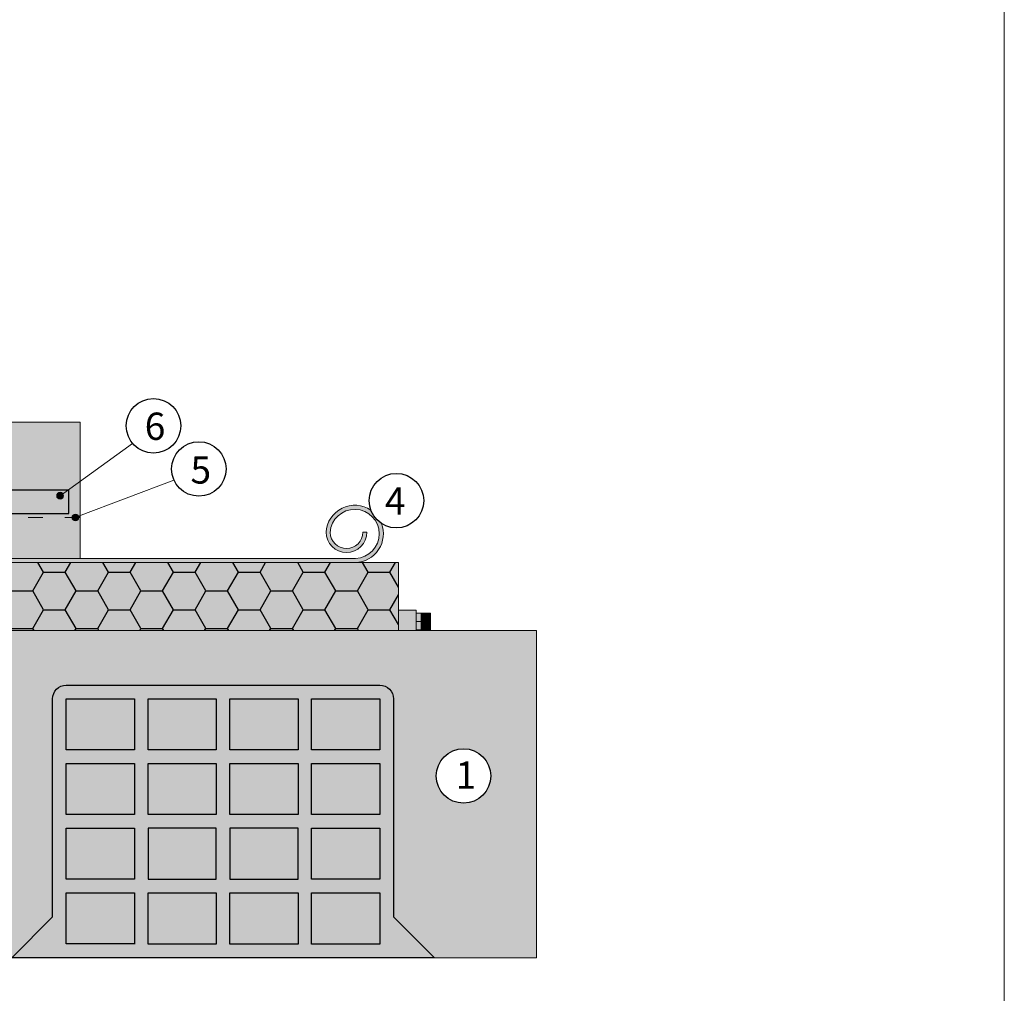
# Model space of a CAD drawing. Units: millimetres. Extents: x 1190 to 1375, y 2732 to 2994.
# Drawn here: x 1303 to 1375, y 2851 to 2922 of the extents above; entities that cross this region are included whole.
import ezdxf

# ---------------------------------------------------------------- set-up
doc = ezdxf.new("R2010")
doc.units = ezdxf.units.MM
doc.header["$LTSCALE"] = 0.1
doc.linetypes.add('ACAD_ISO03W100', pattern=[30, 12, -18])
doc.layers.add('Sughero_Coverd', color=7, linetype='Continuous')
doc.styles.get("Standard").update_dxf_attribs({"font": 'arial.ttf'})

# ---------------------------------------------------------------- blocks, each defined once
blk = doc.blocks.new('cartiglio')
at = {"lineweight": 0, "ltscale": 0.24}
blk.add_lwpolyline([(1190.316678971371, 2993.609643362433), (1190.316678971371, 2732.029643362433), (1375.402678971372, 2732.029643362433), (1375.402678971372, 2993.609643362433), (1190.316678971371, 2993.609643362433)], dxfattribs=at)
blk = doc.blocks.new('laterizio')
at = {"ltscale": 0.49}
blk.add_lwpolyline([(1607.502579080581, 2174.067119093537), (1610.502579080581, 2177.067119093537), (1610.502579080581, 2193.067119093537, -0.414213562373095), (1611.502579080581, 2194.067119093537), (1634.502579080581, 2194.067119093537, -0.414213562373095), (1635.502579080581, 2193.067119093537), (1635.502579080581, 2177.067119093537), (1638.502579080581, 2174.067119093537), (1635.502579080581, 2174.067119093537), (1610.502579080581, 2174.067119093537)], format="xyb", close=True, dxfattribs=at)
for points in [[(1616.502579080581, 2189.320296540587), (1611.502579080581, 2189.320296540587), (1611.502579080581, 2193.067119093537), (1616.502579080581, 2193.067119093537)], [(1617.502579080581, 2189.320296540586), (1617.502579080581, 2193.067119093537), (1622.502579080581, 2193.067119093537), (1622.502579080581, 2189.320296540586)], [(1623.502579080581, 2189.320296540587), (1623.502579080581, 2193.067119093537), (1628.502579080581, 2193.067119093537), (1628.502579080581, 2189.320296540587)], [(1629.502579080581, 2193.067119093537), (1634.502579080581, 2193.067119093537), (1634.502579080581, 2189.320296540587), (1629.502579080581, 2189.320296540587)], [(1616.502579080581, 2184.570296540587), (1611.502579080581, 2184.570296540587), (1611.502579080581, 2188.320296540587), (1616.502579080581, 2188.320296540587)], [(1622.502579080581, 2184.570296540587), (1617.502579080581, 2184.570296540587), (1617.502579080581, 2188.320296540587), (1622.502579080581, 2188.320296540587)], [(1623.502579080581, 2188.320296540587), (1628.502579080581, 2188.320296540587), (1628.502579080581, 2184.570296540587), (1623.502579080581, 2184.570296540587)], [(1629.502579080581, 2188.320296540587), (1634.502579080581, 2188.320296540587), (1634.502579080581, 2184.570296540587), (1629.502579080581, 2184.570296540587)], [(1616.502579080581, 2179.820296540587), (1611.502579080581, 2179.820296540587), (1611.502579080581, 2183.570296540587), (1616.502579080581, 2183.570296540587)], [(1622.502579080581, 2183.570296540587), (1617.502579080581, 2183.570296540587), (1617.502579080581, 2179.820296540587), (1622.502579080581, 2179.820296540587)], [(1623.502579080581, 2179.820296540587), (1628.502579080581, 2179.820296540587), (1628.502579080581, 2183.570296540587), (1623.502579080581, 2183.570296540587)], [(1629.502579080581, 2183.570296540587), (1634.502579080581, 2183.570296540587), (1634.502579080581, 2179.820296540587), (1629.502579080581, 2179.820296540587)], [(1622.502579080581, 2178.820296540587), (1622.502579080581, 2175.067119093536), (1617.502579080581, 2175.067119093536), (1617.502579080581, 2178.820296540587)], [(1623.502579080581, 2178.820296540587), (1628.502579080581, 2178.820296540587), (1628.502579080581, 2175.067119093536), (1623.502579080581, 2175.067119093536)], [(1629.502579080581, 2178.820296540587), (1634.502579080581, 2178.820296540587), (1634.502579080581, 2175.067119093536), (1629.502579080581, 2175.067119093536)]]:
    blk.add_lwpolyline(points, close=True, dxfattribs=at)
blk.add_lwpolyline([(1616.502579080581, 2175.073473987636), (1611.502579080581, 2175.073473987636), (1611.502579080581, 2178.820296540587), (1616.502579080581, 2178.820296540587), (1616.502579080581, 2175.067119093536)], dxfattribs=at)
blk = doc.blocks.new('di')
at = {"ltscale": 0.1}
h = blk.add_hatch(color=256, dxfattribs=at)
h.set_gradient(color1=(99, 100, 102), color2=(99, 100, 102), tint=1)
h.paths.add_polyline_path([(1261.390445280024, 2892.628672201236), (1251.390445280024, 2892.628672201236), (1241.690445280024, 2892.628672201236), (1241.690445280024, 2885.628672201236), (1286.132806603867, 2885.628672201236), (1286.132806603867, 2885.931853552166), (1281.771036841744, 2885.931853552166), (1281.771036841744, 2887.631853552166), (1286.132806603867, 2887.631853552166), (1286.132806603867, 2888.141535053639, -0.4079317565289567), (1284.175793212629, 2890.141073038142, -0.4079317565289567), (1286.132806603867, 2892.140611022644), (1286.132806603867, 2892.628672201236), (1281.390445280024, 2892.628672201236), (1271.390445280024, 2892.628672201236)])
h.paths.add_polyline_path([(1266.771036841744, 2887.631853552166), (1266.771036841744, 2885.931853552166), (1261.771036841744, 2885.931853552166), (1261.771036841744, 2887.631853552166)], flags=16)
h.paths.add_polyline_path([(1271.771036841744, 2887.631853552166), (1276.771036841744, 2887.631853552166), (1276.771036841744, 2885.931853552166), (1271.771036841744, 2885.931853552166)], flags=16)
h.paths.add_polyline_path([(1256.771036841744, 2887.631853552166), (1256.771036841744, 2885.931853552166), (1251.771036841744, 2885.931853552166), (1251.771036841744, 2887.631853552166)], flags=16)
h.paths.add_polyline_path([(1246.771036841744, 2887.631853552166), (1246.771036841744, 2885.931853552166), (1241.771036841744, 2885.931853552166), (1241.771036841744, 2887.631853552166)], flags=16)
h.paths.add_polyline_path([(1286.132806603867, 2892.628672201236), (1286.132806603867, 2892.140611022644, -0.4205233959142298), (1288.175793212629, 2890.141073038142, -0.4205233959142298), (1286.132806603867, 2888.141535053639), (1286.132806603867, 2887.631853552166), (1286.771036841744, 2887.631853552166), (1286.771036841744, 2885.931853552166), (1286.132806603867, 2885.931853552166), (1286.132806603867, 2885.628672201236), (1307.014082435197, 2885.628672201236, -0.8211211341410742), (1307.495153318253, 2885.724098858955), (1307.616892987174, 2885.770263275895), (1307.616892987174, 2888.296977366229), (1306.696615627257, 2887.631853552166), (1306.771036841744, 2887.631853552166), (1306.771036841744, 2885.931853552166), (1301.771036841744, 2885.931853552166), (1301.771036841744, 2887.631853552166), (1306.696615627257, 2887.631853552166), (1307.616892987174, 2888.296977366229), (1307.616892987174, 2892.628672201236)])
h.paths.add_polyline_path([(1296.771036841744, 2887.631853552166), (1296.771036841744, 2885.931853552166), (1291.771036841744, 2885.931853552166), (1291.771036841744, 2887.631853552166)], flags=16)
h.paths.add_polyline_path([(1286.132806603867, 2885.628672201236), (1241.690445280024, 2885.628672201236), (1241.690445280024, 2882.628672201236), (1286.132806603867, 2882.628672201236)])
h.paths.add_polyline_path([(1286.132806603867, 2885.628672201236), (1286.132806603867, 2882.628672201236), (1307.616892987174, 2882.628672201236), (1307.616892987174, 2885.628672201236), (1307.514082435197, 2885.628672201236, -1), (1307.014082435197, 2885.628672201236)])
h = blk.add_hatch(color=256, dxfattribs=at)
h.set_gradient(color1=(248, 215, 49), color2=(248, 215, 49), tint=1)
h.paths.add_polyline_path([(1241.771036841744, 2887.631853552166), (1241.771036841744, 2885.931853552166), (1246.771036841744, 2885.931853552166), (1246.771036841744, 2887.631853552166)])
h.paths.add_polyline_path([(1256.771036841744, 2887.631853552166), (1251.771036841744, 2887.631853552166), (1251.771036841744, 2885.931853552166), (1256.771036841744, 2885.931853552166)])
h.paths.add_polyline_path([(1261.771036841744, 2887.631853552166), (1261.771036841744, 2885.931853552166), (1266.771036841744, 2885.931853552166), (1266.771036841744, 2887.631853552166)])
h.paths.add_polyline_path([(1271.771036841744, 2887.631853552166), (1271.771036841744, 2885.931853552166), (1276.771036841744, 2885.931853552166), (1276.771036841744, 2887.631853552166)])
h.paths.add_polyline_path([(1286.771036841744, 2885.931853552166), (1286.771036841744, 2887.631853552166), (1281.771036841744, 2887.631853552166), (1281.771036841744, 2885.931853552166)])
h.paths.add_polyline_path([(1291.771036841744, 2887.631853552166), (1291.771036841744, 2885.931853552166), (1296.771036841744, 2885.931853552166), (1296.771036841744, 2887.631853552166)])
h.paths.add_polyline_path([(1301.771036841744, 2887.631853552166), (1301.771036841744, 2885.931853552166), (1306.771036841744, 2885.931853552166), (1306.771036841744, 2887.631853552166)])
h = blk.add_hatch(color=256, dxfattribs=at)
h.set_gradient(color1=(255, 255, 255), tint=1)
h.paths.add_polyline_path([(1305.886688654116, 2887.227170377079), (1306.386688654116, 2887.227170377079, 1)])
h.paths.add_polyline_path([(1306.386688654116, 2887.227170377079), (1305.886688654116, 2887.227170377079, 1)])
at = {"lineweight": 0, "ltscale": 0.49}
h = blk.add_hatch(color=256, dxfattribs=at)
h.set_gradient(color1=(199, 200, 202), color2=(199, 200, 202), tint=1)
edge = h.paths.add_edge_path()
edge.add_arc((1286.196949742201, 2880.477762998356), 1.999999999998634, 67.73700512555779, 112.2629948744773)
edge.add_line((1285.439232695612, 2882.328672201236), (1241.390445280024, 2882.328672201236))
edge.add_line((1241.390445280024, 2882.328672201236), (1241.390445280024, 2882.628672201236))
edge.add_line((1241.390445280024, 2882.628672201236), (1327.808315309093, 2882.628672201236))
edge.add_arc((1327.748944882618, 2884.428344086471), 1.800650921762836, 271.8894786707591, 536.7327930160394)
edge.add_arc((1327.145317080959, 2884.549601088685), 1.194241712693899, 180.8939951727124, 359.99999999976)
edge.add_line((1328.339558793653, 2884.54960108868), (1328.639558793653, 2884.549601088681))
edge.add_arc((1327.145317081214, 2884.549601088681), 1.494241712439361, -180, 0, ccw=False)
edge.add_arc((1327.748889327463, 2884.429103496856), 2.10127177559344, 55.61135935509549, 176.7125656640382, ccw=False)
edge.add_arc((1330.807760958568, 2886.866950545019), 2.00000000000234, 200.6043066898583, 236.5036969911812)
edge.add_arc((1327.748889327463, 2884.429103496855), 2.101271775593788, -88.37940431235648, 21.49664436663801, ccw=False)
edge.add_line((1327.808315309077, 2882.328672201235), (1286.954666788788, 2882.328672201236))
at = {"ltscale": 0.1}
h = blk.add_hatch(color=256, dxfattribs=at)
h.set_gradient(color1=(255, 255, 255), tint=1)
h.paths.add_polyline_path([(1307.014082435197, 2885.628672201236), (1307.514082435197, 2885.628672201236, 1)])
h.paths.add_polyline_path([(1307.514082435197, 2885.628672201236), (1307.014082435197, 2885.628672201236, 1)])
h = blk.add_hatch(color=256, dxfattribs=at)
h.set_gradient(color1=(99, 100, 102), color2=(99, 100, 102), tint=1)
h.paths.add_polyline_path([(1307.616892987174, 2885.774374382911), (1307.495153318254, 2885.724098858955, -0.09822458402433303), (1307.514082435197, 2885.628672201236), (1307.616892987174, 2885.628672201236)])
at = {"lineweight": 0, "ltscale": 0.9}
h = blk.add_hatch(color=256, dxfattribs=at)
h.set_gradient(color1=(153, 76, 0), color2=(153, 76, 0))
edge = h.paths.add_edge_path()
edge.add_arc((1286.196949742199, 2880.477762998002), 1.999999999998636, 112.2629948744685, 247.4675618300568)
edge.add_arc((1286.175793212629, 2877.328672201239), 1.499999999999773, 119.7909937032124, 180)
edge.add_line((1284.675793212629, 2877.32867220124), (1242.738697793147, 2877.32867220124))
edge.add_line((1242.738697793147, 2877.32867220124), (1242.738697793147, 2877.62867220124))
edge.add_line((1242.738697793147, 2877.62867220124), (1241.390445280024, 2877.62867220124))
edge.add_line((1241.390445280024, 2877.62867220124), (1241.390445280024, 2882.328672201236))
edge.add_line((1241.390445280024, 2882.328672201236), (1285.439232695612, 2882.328672201236))
edge = h.paths.add_edge_path()
edge.add_arc((1286.196949742201, 2880.477762998354), 1.999999999998879, 291.7625895149359, 427.7370051255576)
edge.add_line((1286.954666788789, 2882.328672201236), (1330.961141145233, 2882.328672201235))
edge.add_line((1330.961141145233, 2882.328672201235), (1330.961141145233, 2877.32867220124))
edge.add_line((1330.961141145233, 2877.32867220124), (1287.675793212629, 2877.32867220124))
edge.add_arc((1286.175793212629, 2877.328672201239), 1.5, 1.737855077951666e-11, 59.43915770362528)
at = {"ltscale": 0.1}
h = blk.add_hatch(dxfattribs=at)
h.set_pattern_fill('HONEY', color=256, scale=0.5)
h.set_pattern_definition([(0, (0, 0), (2.38125, 1.3748153225), [1.5875, -3.175]), (120, (0, 0), (-2.381249994797095, 1.374815331511695), [1.5875, -3.174999999999999]), (59.99999999999999, (0, 0), (5.202904551637744e-09, 2.749630654011694), [-3.175, 1.5875])])
h.paths.add_polyline_path([(1241.390445280024, 2882.328672201236), (1241.390445280024, 2877.62867220124), (1242.738697793147, 2877.62867220124), (1242.738697793147, 2877.32867220124), (1284.675793212629, 2877.32867220124, -0.2689268696158391), (1285.430536886122, 2878.630437544073, -0.3031921277944645), (1284.196949742201, 2880.477762998355, -0.3044763281467076), (1285.439232695612, 2882.328672201236)])
h.paths.add_polyline_path([(1330.961141145233, 2877.32867220124), (1330.961141145233, 2882.328672201235), (1286.954666788791, 2882.328672201235, -0.3044763281465438), (1288.196949742201, 2880.477762998355, -0.3068637660029104), (1286.938472771968, 2878.620306781826, -0.2653280731577636), (1287.675793212629, 2877.32867220124)])
at = {"lineweight": 0, "ltscale": 0.9}
h = blk.add_hatch(color=256, dxfattribs=at)
h.set_gradient(color1=(199, 200, 202), color2=(199, 200, 202), tint=1)
h.paths.add_polyline_path([(1330.961141145233, 2878.82867220124), (1330.961141145233, 2877.32867220124), (1332.261141145233, 2877.32867220124), (1332.261141145233, 2878.82867220124)])
h = blk.add_hatch(color=256, dxfattribs=at)
h.set_gradient(color1=(99, 100, 102), color2=(99, 100, 102), tint=1)
h.paths.add_polyline_path([(1332.612177999996, 2878.600739144029), (1332.261141145233, 2878.600739144029), (1332.261141145233, 2878.000816555492), (1332.612177999996, 2878.000816555492)])
h.paths.add_polyline_path([(1332.612177999996, 2877.991313750402), (1332.261141145233, 2877.991313750402), (1332.261141145233, 2877.391315934304), (1332.612177999996, 2877.391315934304)])
h = blk.add_hatch(color=256, dxfattribs=at)
h.set_gradient(color1=(39, 118, 187), color2=(39, 118, 187), tint=1)
h.paths.add_polyline_path([(1333.319146350658, 2878.000816555491), (1333.319146350658, 2878.60073914403), (1332.612177999996, 2878.600739144029), (1332.612177999996, 2878.000816555492)])
h = blk.add_hatch(color=256, dxfattribs=at)
h.set_gradient(color1=(242, 103, 34), color2=(242, 103, 34), tint=1)
h.paths.add_polyline_path([(1332.612177999996, 2877.991313750402), (1332.612177999996, 2877.391315934304), (1333.319146350658, 2877.391315934304), (1333.319146350658, 2877.991313750403)])
h = blk.add_hatch(color=256, dxfattribs=at)
h.set_gradient(color1=(199, 200, 202), color2=(199, 200, 202), tint=1)
edge = h.paths.add_edge_path()
edge.add_arc((1335.731195081342, 2866.663875889553), 1.999999999999831, 89.64616573772751, 270.3009245822123)
edge.add_line((1335.74169928257, 2864.663903474305), (1335.74169928257, 2853.32867220124))
edge.add_line((1335.74169928257, 2853.32867220124), (1333.590445280024, 2853.32867220124))
edge.add_line((1333.590445280024, 2853.32867220124), (1330.590445280024, 2856.32867220124))
edge.add_line((1330.590445280024, 2856.32867220124), (1330.590445280024, 2872.32867220124))
edge.add_arc((1329.590445280024, 2872.32867220124), 1, 0, 90.00000000001303)
edge.add_line((1329.590445280024, 2873.32867220124), (1306.590445280024, 2873.328672201239))
edge.add_arc((1306.590445280023, 2872.32867220124), 0.9999999999990905, 89.99999999992184, 180)
edge.add_line((1305.590445280024, 2872.32867220124), (1305.590445280024, 2856.32867220124))
edge.add_line((1305.590445280024, 2856.32867220124), (1302.590445280024, 2853.32867220124))
edge.add_line((1302.590445280024, 2853.32867220124), (1299.590445280024, 2856.32867220124))
edge.add_line((1299.590445280024, 2856.32867220124), (1299.590445280024, 2872.32867220124))
edge.add_arc((1298.590445280024, 2872.32867220124), 1, 0, 90.00000000001303)
edge.add_line((1298.590445280024, 2873.32867220124), (1275.590445280024, 2873.328672201239))
edge.add_arc((1275.590445280023, 2872.32867220124), 0.9999999999990905, 89.99999999992184, 180)
edge.add_line((1274.590445280024, 2872.32867220124), (1274.590445280024, 2856.32867220124))
edge.add_line((1274.590445280024, 2856.32867220124), (1271.590445280024, 2853.32867220124))
edge.add_line((1271.590445280024, 2853.32867220124), (1268.590445280024, 2856.32867220124))
edge.add_line((1268.590445280024, 2856.32867220124), (1268.590445280024, 2872.32867220124))
edge.add_arc((1267.590445280024, 2872.32867220124), 1, 0, 90.00000000001303)
edge.add_line((1267.590445280024, 2873.32867220124), (1244.590445280024, 2873.328672201239))
edge.add_arc((1244.590445280023, 2872.32867220124), 0.9999999999990905, 89.99999999992184, 180)
edge.add_line((1243.590445280024, 2872.32867220124), (1243.590445280024, 2856.32867220124))
edge.add_line((1243.590445280024, 2856.32867220124), (1240.590445280024, 2853.32867220124))
edge.add_line((1240.590445280024, 2853.32867220124), (1233.090445280024, 2853.32867220124))
edge.add_line((1233.090445280024, 2853.32867220124), (1233.090445280024, 2877.32867220124))
edge.add_line((1233.090445280024, 2877.32867220124), (1335.7435461486, 2877.32867220124))
edge.add_line((1335.7435461486, 2877.32867220124), (1335.7435461486, 2868.663837751973))
edge = h.paths.add_edge_path()
edge.add_arc((1335.731195081342, 2866.663875889552), 1.999999999999612, 270.3009245822581, 449.6461657377471)
edge.add_line((1335.7435461486, 2868.663837751973), (1335.7435461486, 2877.32867220124))
edge.add_line((1335.7435461486, 2877.32867220124), (1341.090445280024, 2877.32867220124))
edge.add_line((1341.090445280024, 2877.32867220124), (1341.090445280024, 2853.32867220124))
edge.add_line((1341.090445280024, 2853.32867220124), (1335.74169928257, 2853.32867220124))
edge.add_line((1335.74169928257, 2853.32867220124), (1335.74169928257, 2864.663903474304))
at = {"lineweight": 0, "ltscale": 0.49}
h = blk.add_hatch(color=256, dxfattribs=at)
h.set_gradient(color1=(255, 135, 28), color2=(255, 135, 28))
h.paths.add_polyline_path([(1306.590445280024, 2873.32867220124, 0.4142135623730951), (1305.590445280024, 2872.32867220124), (1305.590445280024, 2856.32867220124), (1302.590445280024, 2853.32867220124), (1305.590445280024, 2853.32867220124), (1330.590445280024, 2853.32867220124), (1333.590445280024, 2853.32867220124), (1330.590445280024, 2856.32867220124), (1330.590445280024, 2872.32867220124, 0.4142135623730951), (1329.590445280024, 2873.32867220124)])
h.paths.add_polyline_path([(1311.590445280024, 2872.32867220124), (1311.590445280024, 2868.58184964829), (1306.590445280024, 2868.58184964829), (1306.590445280024, 2872.32867220124)], flags=16)
h.paths.add_polyline_path([(1312.590445280024, 2872.32867220124), (1317.590445280024, 2872.32867220124), (1317.590445280024, 2868.581849648289), (1312.590445280024, 2868.581849648289)], flags=16)
h.paths.add_polyline_path([(1311.590445280024, 2867.58184964829), (1311.590445280024, 2863.83184964829), (1306.590445280024, 2863.83184964829), (1306.590445280024, 2867.58184964829)], flags=16)
h.paths.add_polyline_path([(1312.590445280024, 2867.58184964829), (1317.590445280024, 2867.58184964829), (1317.590445280024, 2863.83184964829), (1312.590445280024, 2863.83184964829)], flags=16)
h.paths.add_polyline_path([(1311.590445280023, 2862.83184964829), (1311.590445280024, 2859.08184964829), (1306.590445280024, 2859.08184964829), (1306.590445280024, 2862.83184964829)], flags=16)
h.paths.add_polyline_path([(1318.590445280024, 2872.32867220124), (1323.590445280024, 2872.32867220124), (1323.590445280024, 2868.58184964829), (1318.590445280024, 2868.58184964829)], flags=16)
h.paths.add_polyline_path([(1312.590445280024, 2862.83184964829), (1317.590445280024, 2862.83184964829), (1317.590445280024, 2859.08184964829), (1312.590445280024, 2859.08184964829)], flags=16)
h.paths.add_polyline_path([(1318.590445280024, 2867.58184964829), (1323.590445280024, 2867.58184964829), (1323.590445280024, 2863.83184964829), (1318.590445280024, 2863.83184964829)], flags=16)
h.paths.add_polyline_path([(1311.590445280024, 2858.08184964829), (1311.590445280024, 2854.335027095339), (1306.590445280024, 2854.335027095339), (1306.590445280024, 2858.08184964829)], flags=16)
h.paths.add_polyline_path([(1318.590445280024, 2862.83184964829), (1323.590445280024, 2862.83184964829), (1323.590445280024, 2859.08184964829), (1318.590445280024, 2859.08184964829)], flags=16)
h.paths.add_polyline_path([(1312.590445280023, 2858.08184964829), (1317.590445280024, 2858.08184964829), (1317.590445280024, 2854.328672201239), (1312.590445280024, 2854.328672201239)], flags=16)
h.paths.add_polyline_path([(1324.590445280024, 2872.32867220124), (1329.590445280024, 2872.32867220124), (1329.590445280024, 2868.58184964829), (1324.590445280024, 2868.58184964829)], flags=16)
h.paths.add_polyline_path([(1324.590445280024, 2867.58184964829), (1329.590445280024, 2867.58184964829), (1329.590445280024, 2863.83184964829), (1324.590445280024, 2863.83184964829)], flags=16)
h.paths.add_polyline_path([(1318.590445280024, 2858.08184964829), (1323.590445280024, 2858.08184964829), (1323.590445280024, 2854.328672201239), (1318.590445280024, 2854.328672201239)], flags=16)
h.paths.add_polyline_path([(1324.590445280024, 2862.83184964829), (1329.590445280024, 2862.83184964829), (1329.590445280024, 2859.08184964829), (1324.590445280024, 2859.08184964829)], flags=16)
h.paths.add_polyline_path([(1324.590445280024, 2858.08184964829), (1329.590445280024, 2858.08184964829), (1329.590445280024, 2854.328672201239), (1324.590445280024, 2854.328672201239)], flags=16)
h = blk.add_hatch(color=256, dxfattribs=at)
h.set_gradient(color1=(205, 105, 40), color2=(205, 105, 40))
h.paths.add_polyline_path([(1311.590445280024, 2868.58184964829), (1311.590445280024, 2872.32867220124), (1306.590445280024, 2872.32867220124), (1306.590445280024, 2868.58184964829)])
h.paths.add_polyline_path([(1311.590445280024, 2863.83184964829), (1311.590445280024, 2867.58184964829), (1306.590445280024, 2867.58184964829), (1306.590445280024, 2863.83184964829)])
h.paths.add_polyline_path([(1311.590445280024, 2859.08184964829), (1311.590445280023, 2862.83184964829), (1306.590445280024, 2862.83184964829), (1306.590445280024, 2859.08184964829)])
h.paths.add_polyline_path([(1311.590445280024, 2854.335027095339), (1311.590445280024, 2858.08184964829), (1306.590445280024, 2858.08184964829), (1306.590445280024, 2854.335027095339)])
h.paths.add_polyline_path([(1317.590445280024, 2854.328672201239), (1317.590445280024, 2858.08184964829), (1312.590445280023, 2858.08184964829), (1312.590445280024, 2854.328672201239)])
h.paths.add_polyline_path([(1323.590445280024, 2858.08184964829), (1318.590445280024, 2858.08184964829), (1318.590445280024, 2854.328672201239), (1323.590445280024, 2854.328672201239)])
h.paths.add_polyline_path([(1324.590445280024, 2854.328672201239), (1329.590445280024, 2854.328672201239), (1329.590445280024, 2858.08184964829), (1324.590445280024, 2858.08184964829)])
h.paths.add_polyline_path([(1324.590445280024, 2862.83184964829), (1324.590445280024, 2859.08184964829), (1329.590445280024, 2859.08184964829), (1329.590445280024, 2862.83184964829)])
h.paths.add_polyline_path([(1324.590445280024, 2867.58184964829), (1324.590445280024, 2863.83184964829), (1329.590445280024, 2863.83184964829), (1329.590445280024, 2867.58184964829)])
h.paths.add_polyline_path([(1324.590445280024, 2872.32867220124), (1324.590445280024, 2868.58184964829), (1329.590445280024, 2868.58184964829), (1329.590445280024, 2872.32867220124)])
h.paths.add_polyline_path([(1318.590445280024, 2868.58184964829), (1323.590445280024, 2868.58184964829), (1323.590445280024, 2872.32867220124), (1318.590445280024, 2872.32867220124)])
h.paths.add_polyline_path([(1323.590445280024, 2863.83184964829), (1323.590445280024, 2867.58184964829), (1318.590445280024, 2867.58184964829), (1318.590445280024, 2863.83184964829)])
h.paths.add_polyline_path([(1323.590445280024, 2859.08184964829), (1323.590445280024, 2862.83184964829), (1318.590445280024, 2862.83184964829), (1318.590445280024, 2859.08184964829)])
h.paths.add_polyline_path([(1312.590445280024, 2862.83184964829), (1312.590445280024, 2859.08184964829), (1317.590445280024, 2859.08184964829), (1317.590445280024, 2862.83184964829)])
h.paths.add_polyline_path([(1312.590445280024, 2867.58184964829), (1312.590445280024, 2863.83184964829), (1317.590445280024, 2863.83184964829), (1317.590445280024, 2867.58184964829)])
h.paths.add_polyline_path([(1317.590445280024, 2868.581849648289), (1317.590445280024, 2872.32867220124), (1312.590445280024, 2872.32867220124), (1312.590445280024, 2868.581849648289)])
at = {"lineweight": 0, "ltscale": 0.1}
for p, q in [((1306.136688654116, 2887.227170377079), (1311.455735771141, 2891.071473257652)), ((1307.495153318254, 2885.724098858955), (1314.489726848664, 2888.376483341674))]:
    blk.add_line(p, q, dxfattribs=at)
at = {"linetype": 'ACAD_ISO03W100', "lineweight": 0, "ltscale": 0.9}
blk.add_line((1241.690445280024, 2885.628672201236), (1307.616892987174, 2885.628672201236), dxfattribs=at)
at = {"lineweight": 0, "ltscale": 0.9}
for p, q in [((1330.961141145233, 2878.82867220124), (1332.261141145233, 2878.82867220124)), ((1332.261141145233, 2878.82867220124), (1332.261141145233, 2877.32867220124)), ((1332.261141145233, 2878.600739144029), (1333.319146350658, 2878.60073914403)), ((1332.612177999996, 2878.60081437159), (1332.612177999996, 2878.000816555492)), ((1333.319146350658, 2878.000816555491), (1333.319146350658, 2878.600739144029)), ((1332.261141145233, 2878.000816555492), (1333.319146350658, 2878.000816555491)), ((1332.261141145233, 2877.991313750402), (1333.319146350658, 2877.991313750403)), ((1332.612177999996, 2877.991313750402), (1332.612177999996, 2877.391315934304)), ((1333.319146350658, 2877.391315934304), (1333.319146350658, 2877.991313750403)), ((1332.261141145233, 2877.32867220124), (1330.961141145233, 2877.32867220124)), ((1333.319146350658, 2877.391315934304), (1332.261141145233, 2877.391315934304))]:
    blk.add_line(p, q, dxfattribs=at)
for points in [[(1307.616892987174, 2882.628672201236), (1307.616892987174, 2892.628672201236), (1241.690445280024, 2892.628672201236), (1241.690445280024, 2882.628672201236), (1307.616892987174, 2882.628672201236)], [(1286.95466678879, 2882.328672201235), (1330.961141145233, 2882.328672201235), (1330.961141145233, 2877.32867220124), (1242.738697793147, 2877.32867220124), (1242.738697793147, 2877.62867220124), (1241.388697793147, 2877.62867220124), (1241.390445280024, 2882.328672201236), (1285.439232695611, 2882.328672201236)]]:
    blk.add_lwpolyline(points, dxfattribs=at)
at = {"ltscale": 0.1}
blk.add_lwpolyline([(1301.771036841744, 2887.631853552166), (1301.771036841744, 2885.931853552166), (1306.771036841744, 2885.931853552166), (1306.771036841744, 2887.631853552166), (1301.771036841744, 2887.631853552166)], dxfattribs=at)
at = {"lineweight": 0}
for points in [[(1328.935694786198, 2886.163126529581, 0.5837746996156766), (1325.651075368773, 2884.54960108868, 0.9999999999999999), (1328.639558793653, 2884.54960108868), (1328.339558793653, 2884.54960108868, -0.9922286951780963), (1325.951220739511, 2884.530967901147, -2.268464561833356), (1327.808315309093, 2882.628672201236), (1241.390445280024, 2882.628672201236), (1241.390445280024, 2882.328672201236), (1285.439232695612, 2882.328672201236)], [(1286.954666788789, 2882.328672201236), (1327.808315309077, 2882.328672201236, 0.5198798419453641), (1329.703994603142, 2885.19910767664)]]:
    blk.add_lwpolyline(points, format="xyb", dxfattribs=at)
at = {"lineweight": 0, "ltscale": 0.9}
blk.add_lwpolyline([(1233.090445280024, 2877.32867220124), (1233.090445280024, 2853.32867220124), (1341.090445280024, 2853.32867220124), (1341.090445280024, 2877.32867220124)], close=True, dxfattribs=at)
at = {"ltscale": 0.1}
for centre in [(1312.986424931518, 2892.358714763471), (1316.316003698885, 2889.191782591244), (1330.807760958711, 2886.866950544632), (1335.731195081341, 2866.663875889553)]:
    blk.add_circle(centre, 2, dxfattribs=at)
at = {"lineweight": 0, "ltscale": 0.1}
for centre in [(1306.136688654116, 2887.227170377079), (1307.264082435197, 2885.628672201236)]:
    blk.add_circle(centre, 0.25, dxfattribs=at)
at = {"lineweight": 0}
blk.add_blockref('laterizio', (-304.9121338005571, 679.2615531077031), dxfattribs=at)
at = {"lineweight": 0, "ltscale": 0.49, "char_height": 2, "attachment_point": 1}
for s, width, insert in [('6', 1.5, (1312.343235243899, 2893.326887547894)), ('5', 1.5, (1315.700274094218, 2890.1183482385)), ('4', 1.5, (1329.963529545453, 2887.849217837832)), ('1', 4.923141549460524, (1335.15047341849, 2867.725063629338))]:
    blk.add_mtext_dynamic_manual_height_columns(s, width=width, gutter_width=12.5, heights=[0], dxfattribs=dict(at, insert=insert))

msp = doc.modelspace()

# ---------------------------------------------------------------- block references
msp.add_blockref('cartiglio', (0, 0))
at = {"layer": 'Sughero_Coverd'}
msp.add_blockref('di', (0, 0), dxfattribs=at)

doc.saveas('drawing.dxf')
